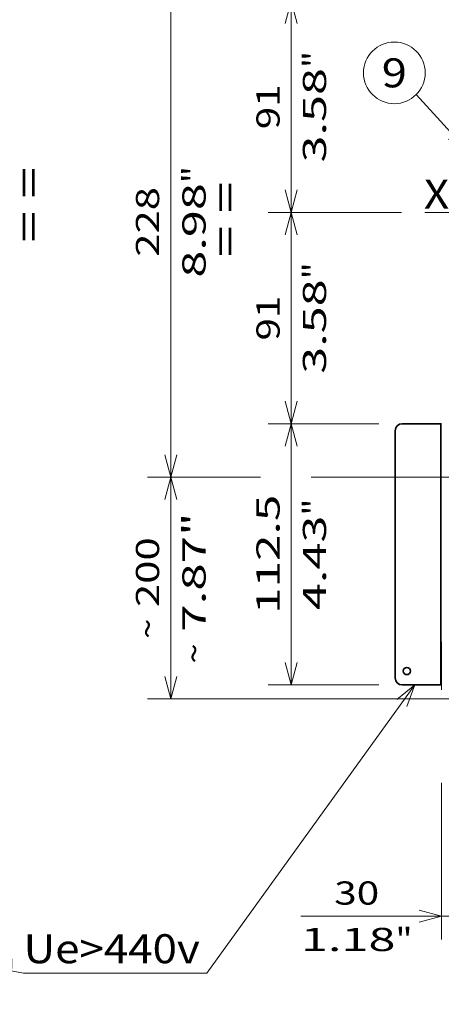
# Model space of a CAD drawing. Extents: x 0 to 420, y 0 to 297.
# Drawn here: x 221 to 257, y 121 to 206 of the extents above; entities that cross this region are included whole.
import ezdxf
from ezdxf.enums import TextEntityAlignment as Align

# ---------------------------------------------------------------- set-up
doc = ezdxf.new("R2010")
doc.units = 0
doc.linetypes.add('DASHDOT', pattern=[18.5, 12, -3, 0.5, -3])
doc.layers.get('0').update_dxf_attribs({"lineweight": 13})
doc.styles.get("Standard").update_dxf_attribs({"font": 'isocp.shx'})
doc.dimstyles.get("Standard").update_dxf_attribs({"dimtxt": 2.5, "dimasz": 2.5, "dimexe": 1.25, "dimexo": 0.625, "dimtad": 1, "dimcen": 2.5, "dimadec": 0, "dimazin": 0, "dimtfac": 1, "dimtmove": 0, "dimatfit": 0, "dimfxl": 1, "dimarcsym": 0})

# ---------------------------------------------------------------- blocks, each defined once
blk = doc.blocks.new('*D46')
at = {"color": 7, "lineweight": 13, "ltscale": 0.102775}
blk.add_line((256.849686, 152.308441), (256.849686, 148.19744), dxfattribs=at)
at = {"color": 7, "lineweight": 13, "ltscale": 0.234736}
blk.add_line((262.849686, 152.308441), (262.849686, 142.918991), dxfattribs=at)
at = {"color": 7, "lineweight": 13, "ltscale": 0.337015}
blk.add_line((256.849686, 140.167371), (256.849686, 126.686786), dxfattribs=at)
at = {"color": 7, "lineweight": 13, "ltscale": 0.350181}
blk.add_line((262.849686, 140.694031), (262.849686, 126.686786), dxfattribs=at)
at = {"color": 7, "lineweight": 13}
blk.add_line((244.735727, 128.686786), (267.849686, 128.686786), dxfattribs=at)
for points in [[(254.917834, 128.169147), (256.849686, 128.686786), (254.917834, 129.204425)], [(264.781538, 129.204425), (262.849686, 128.686786), (264.781538, 128.169147)]]:
    blk.add_lwpolyline(points, dxfattribs=at)
for s, p, p2 in [('30', (247.603931, 129.686786), (251.473671, 129.686786)), ('1.18', (244.735727, 125.686786), (252.875209, 125.686786)), ('"', (252.875209, 125.686786), (254.341875, 125.686786))]:
    blk.add_text(s, height=2, dxfattribs=at).set_placement(p, p2, align=Align.FIT)
blk = doc.blocks.new('*D55')
at = {"color": 7, "lineweight": 13, "ltscale": 0.258491}
blk.add_line((241.866852, 212.108441), (231.527231, 212.108441), dxfattribs=at)
at = {"color": 7, "lineweight": 13}
blk.add_line((233.527231, 166.508441), (233.527231, 212.108441), dxfattribs=at)
at = {"color": 7, "lineweight": 13, "ltscale": 0.329216}
blk.add_line((258.849686, 212.108441), (245.68103, 212.108441), dxfattribs=at)
at = {"color": 7, "lineweight": 13, "ltscale": 0.216535}
blk.add_line((240.188614, 166.508441), (231.527231, 166.508441), dxfattribs=at)
at = {"color": 7, "lineweight": 13, "ltscale": 0.302117}
blk.add_line((258.299686, 166.508441), (246.215012, 166.508441), dxfattribs=at)
at = {"color": 7, "lineweight": 13}
for points in [[(234.04487, 210.17659), (233.527231, 212.108441), (233.009595, 210.17659)], [(233.009595, 168.440292), (233.527231, 166.508441), (234.04487, 168.440292)]]:
    blk.add_lwpolyline(points, dxfattribs=at)
for s, p, p2 in [('"', (236.527231, 191.830005), (236.527231, 193.296671)), ('228', (232.527231, 185.491292), (232.527231, 191.495903)), ('8.98', (236.527231, 183.690524), (236.527231, 191.830005))]:
    blk.add_text(s, height=2, rotation=90.000003, dxfattribs=at).set_placement(p, p2, align=Align.FIT)
blk = doc.blocks.new('*D57')
at = {"color": 34, "lineweight": 13, "ltscale": 0.243234}
blk.add_line((241.256577, 166.508441), (231.527231, 166.508441), dxfattribs=at)
at = {"color": 34, "lineweight": 13, "ltscale": 0.4775}
blk.add_line((233.527231, 147.408441), (233.527231, 166.508441), dxfattribs=at)
at = {"color": 34, "lineweight": 13, "ltscale": 0.317373}
blk.add_line((258.299686, 166.508441), (245.604752, 166.508441), dxfattribs=at)
at = {"color": 34, "lineweight": 13}
blk.add_line((262.349686, 147.408441), (231.527231, 147.408441), dxfattribs=at)
for points in [[(234.04487, 164.57659), (233.527231, 166.508441), (233.009595, 164.57659)], [(233.009595, 149.340292), (233.527231, 147.408441), (234.04487, 149.340292)]]:
    blk.add_lwpolyline(points, dxfattribs=at)
for s, p, p2 in [('7.87"', (236.527231, 153.18511), (236.527231, 163.459464)), ('200', (232.527231, 155.319983), (232.527231, 161.324591)), ('~', (232.527231, 152.585114), (232.527231, 154.319983)), ('~', (236.527231, 150.450241), (236.527231, 152.18511))]:
    blk.add_text(s, height=2, rotation=90.000003, dxfattribs=at).set_placement(p, p2, align=Align.FIT)
blk = doc.blocks.new('*D61')
at = {"color": 230, "lineweight": 13, "ltscale": 0.238703}
blk.add_line((251.449686, 207.508441), (241.901559, 207.508441), dxfattribs=at)
at = {"color": 230, "lineweight": 13, "ltscale": 0.455}
blk.add_line((243.901559, 189.308441), (243.901559, 207.508441), dxfattribs=at)
at = {"color": 230, "lineweight": 13, "ltscale": 0.287456}
blk.add_line((253.399783, 189.308441), (241.901559, 189.308441), dxfattribs=at)
at = {"color": 230, "lineweight": 13}
for points in [[(244.419199, 205.57659), (243.901559, 207.508441), (243.383923, 205.57659)], [(243.383923, 191.240293), (243.901559, 189.308441), (244.419199, 191.240293)]]:
    blk.add_lwpolyline(points, dxfattribs=at)
for s, p, p2 in [('"', (246.901559, 201.744849), (246.901559, 203.211516)), ('3.58', (246.901559, 193.605367), (246.901559, 201.744849)), ('91', (242.901559, 196.473571), (242.901559, 200.343311))]:
    blk.add_text(s, height=2, rotation=90.000003, dxfattribs=at).set_placement(p, p2, align=Align.FIT)
blk = doc.blocks.new('*D62')
at = {"color": 230, "lineweight": 13, "ltscale": 0.287456}
blk.add_line((253.399783, 189.308441), (241.901559, 189.308441), dxfattribs=at)
at = {"color": 230, "lineweight": 13, "ltscale": 0.455}
blk.add_line((243.901559, 171.108441), (243.901559, 189.308441), dxfattribs=at)
at = {"color": 230, "lineweight": 13, "ltscale": 0.238703}
blk.add_line((251.449686, 171.108441), (241.901559, 171.108441), dxfattribs=at)
at = {"color": 230, "lineweight": 13}
for points in [[(244.419199, 187.37659), (243.901559, 189.308441), (243.383923, 187.37659)], [(243.383923, 173.040292), (243.901559, 171.108441), (244.419199, 173.040292)]]:
    blk.add_lwpolyline(points, dxfattribs=at)
for s, p, p2 in [('"', (246.901559, 183.544848), (246.901559, 185.011515)), ('3.58', (246.901559, 175.405367), (246.901559, 183.544849)), ('91', (242.901559, 178.27357), (242.901559, 182.143311))]:
    blk.add_text(s, height=2, rotation=90.000003, dxfattribs=at).set_placement(p, p2, align=Align.FIT)
blk = doc.blocks.new('*D63')
at = {"color": 230, "lineweight": 13, "ltscale": 0.238703}
for p, q in [((251.449686, 171.108441), (241.901559, 171.108441)), ((251.449686, 148.608441), (241.901559, 148.608441))]:
    blk.add_line(p, q, dxfattribs=at)
at = {"color": 230, "lineweight": 13}
blk.add_line((243.901559, 148.608441), (243.901559, 171.108441), dxfattribs=at)
for points in [[(244.419199, 169.17659), (243.901559, 171.108441), (243.383923, 169.17659)], [(243.383923, 150.540292), (243.901559, 148.608441), (244.419199, 150.540292)]]:
    blk.add_lwpolyline(points, dxfattribs=at)
for s, p, p2 in [('112.5', (242.901559, 154.721265), (242.901559, 164.995618)), ('"', (246.901559, 163.194849), (246.901559, 164.661517)), ('4.43', (246.901559, 155.055365), (246.901559, 163.194849))]:
    blk.add_text(s, height=2, rotation=90.000003, dxfattribs=at).set_placement(p, p2, align=Align.FIT)
blk = doc.blocks.new('BLOCK24')
at = {"color": 7, "lineweight": 13}
for points in [[(-111.487091, -217.500015), (-201.099426, -341.595856), (-280, -341.595856)], [(-115.043686, -226.846176), (-111.487091, -217.500015), (-119.240265, -223.815735)]]:
    blk.add_lwpolyline(points, dxfattribs=at)
blk.add_text('Ue>440v', height=12.500001, dxfattribs=at).set_placement((-280, -337.345123), (-204.099426, -337.345123), align=Align.FIT)
blk = doc.blocks.new('BLOCK25')
at = {"color": 7, "lineweight": 13}
for points in [[(-88.550003, 12.217573), (-110.981514, 36.720184)], [(-96.981415, 17.5945), (-88.550003, 12.217573), (-93.163361, 21.089832)]]:
    blk.add_lwpolyline(points, dxfattribs=at)
blk.add_circle((-120.36747, 46.10614), 13.273746, dxfattribs=at)
blk.add_text('9', height=12.500001, dxfattribs=at).set_placement((-125.78894, 39.85614), (-114.945999, 39.85614), align=Align.FIT)
blk = doc.blocks.new('BLOCK44')
at = {"color": 7, "lineweight": 13, "ltscale": 0.133419}
blk.add_line((-280.000031, -341.595825), (-285.251007, -340.642883), dxfattribs=at)
at = {"color": 7, "lineweight": 13}
blk.add_circle((-302.484772, -337.515259), 17.515266, dxfattribs=at)
blk.add_text('12', height=12.500001, dxfattribs=at).set_placement((-313.327698, -343.765259), (-291.641815, -343.765259), align=Align.FIT)
blk = doc.blocks.new('BLOCK45')
at = {"color": 7, "lineweight": 35, "ltscale": 0.4175}
for p, q in [((-100.3, -105), (-117, -105)), ((-117, -217.5), (-100.3, -217.5))]:
    blk.add_line(p, q, dxfattribs=at)
at = {"color": 7, "lineweight": 35}
for p, q in [((-100.3, -105), (-100.3, -217.5)), ((-120, -108), (-120, -214.5))]:
    blk.add_line(p, q, dxfattribs=at)
at = {"color": 7, "lineweight": 35, "ltscale": 0.0075}
for p, q in [((-100.3, -105), (-100, -105)), ((-100.3, -217.5), (-100, -217.5))]:
    blk.add_line(p, q, dxfattribs=at)
at = {"color": 7, "lineweight": 35}
blk.add_circle((-115, -211.5), 1.55, dxfattribs=at)
for centre, start, end in [((-117, -108), 90, 180), ((-117, -214.5), 180, 270)]:
    blk.add_arc(centre, 3, start, end, dxfattribs=at)

msp = doc.modelspace()

# ---------------------------------------------------------------- linework, layer by layer
at = {"color": 7, "linetype": 'DASHDOT', "lineweight": 13}
msp.add_line((255.399783, 189.308441), (296.162096, 189.308441), dxfattribs=at)

# ---------------------------------------------------------------- block references
at = {"lineweight": 0, "xscale": 0.2, "yscale": 0.2, "zscale": 0.2}
for name in ['BLOCK45', 'BLOCK25', 'BLOCK24', 'BLOCK44']:
    msp.add_blockref(name, (276.849686, 192.108441), dxfattribs=at)

# ---------------------------------------------------------------- texts
at = {"color": 7, "lineweight": 13}
for p, p2 in [((222.556137, 186.721235), (222.556137, 193.227)), ((239.479874, 185.45676), (239.479874, 191.962524))]:
    msp.add_text('= =', height=2.5, rotation=90.000003, dxfattribs=at).set_placement(p, p2, align=Align.FIT)
msp.add_text('X', height=2.5, dxfattribs=at).set_placement((255.326178, 189.639421), (257.494766, 189.639421), align=Align.FIT)

# ---------------------------------------------------------------- dimensions: what is measured, and where the dimension line sits
at = {"color": 0, "lineweight": 0}
for base, p1, p2, angle, picture, middle, dimtype in [((233.527232, 212.108441), (260.299686, 166.508441), (260.849686, 212.108441), 89.999523, '*D55', (233.527232, 188.493597), 160), ((243.901561, 207.508441), (255.399784, 189.308441), (253.449686, 207.508441), 89.999523, '*D61', (243.901561, 198.408441), 160), ((243.901561, 171.108441), (255.399784, 189.308441), (253.449686, 171.108441), 269.998569, '*D62', (243.901561, 180.208441), 160), ((243.901561, 171.108441), (253.449686, 148.608441), (253.449686, 171.108441), 90, '*D63', (243.901561, 159.858441), 161), ((256.849686, 128.686786), (262.849686, 154.308441), (256.849686, 154.308441), 180, '*D46', (249.538801, 128.686786), 161)]:
    dim = msp.add_linear_dim(base=base, p1=p1, p2=p2, angle=angle, dimstyle='STANDARD', override={"dimlfac": 5}, dxfattribs=at)
    dim.commit()
    dim.dimension.update_dxf_attribs({"geometry": picture, "text_midpoint": middle, "dimtype": dimtype, "oblique_angle": 89.999523})
dim = msp.add_linear_dim(base=(233.527232, 166.508441), p1=(264.349686, 147.408441), p2=(260.299686, 166.508441), angle=89.999523, text='~200', dimstyle='STANDARD', override={"dimlfac": 5}, dxfattribs=at)
dim.commit()
dim.dimension.update_dxf_attribs({"geometry": '*D57', "text_midpoint": (233.527232, 156.954853), "dimtype": 160, "oblique_angle": 89.999523})

doc.saveas('drawing.dxf')
